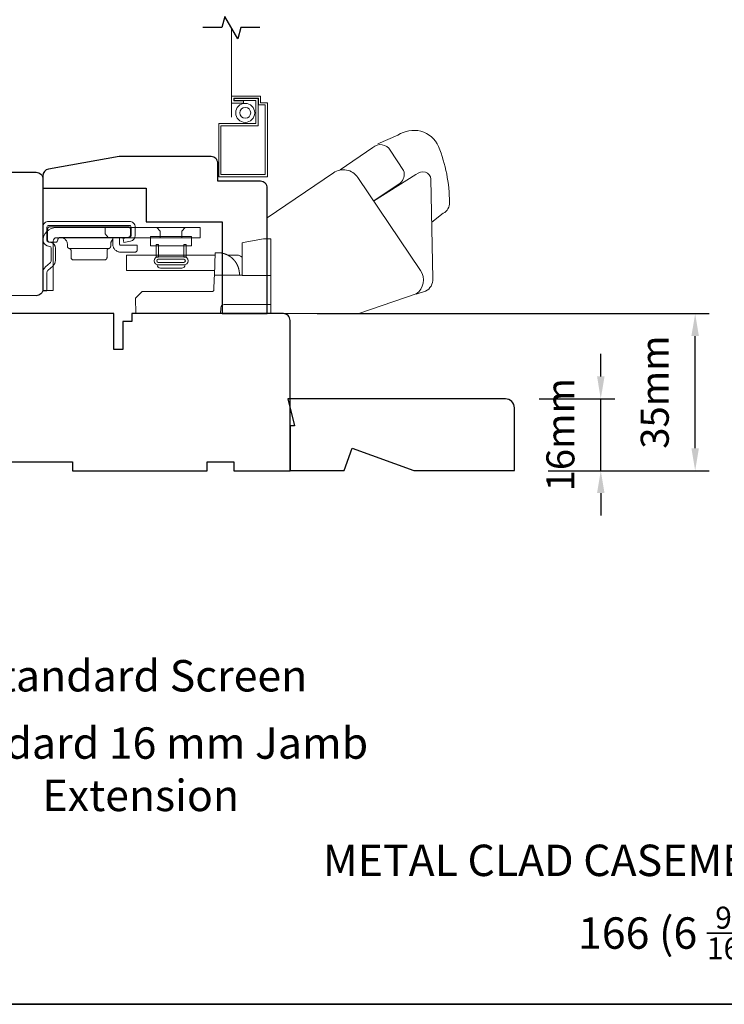
# Model space of a CAD drawing. Extents: x 5788 to 8781, y 4675 to 6794.
# Drawn here: x 5960 to 6117, y 5761 to 5980 of the extents above; entities that cross this region are included whole.
import ezdxf

# ---------------------------------------------------------------- set-up
doc = ezdxf.new("R2010")
doc.units = 0
doc.header["$LTSCALE"] = 200
doc.header["$MEASUREMENT"] = 0
doc.header["$PDMODE"] = 3
doc.header["$PDSIZE"] = 25
doc.linetypes.add('HIDDEN2', pattern=[0.1875, 0.125, -0.0625])
doc.layers.get('DEFPOINTS').update_dxf_attribs({"color": 2, "linetype": 'CONTINUOUS'})
doc.layers.add('7', color=7, linetype='CONTINUOUS')
for name, color, linetype, lineweight in [('8', 7, 'CONTINUOUS', 35), ('Dimensions', 2, 'CONTINUOUS', 25), ('Roto Gear', 143, 'CONTINUOUS', 15), ('Screen', 40, 'HIDDEN2', 9), ('Sreen Frame', 30, 'CONTINUOUS', 9), ('TEXT', 7, 'CONTINUOUS', 35), ('Wood', 7, 'CONTINUOUS', 25)]:
    doc.layers.add(name, color=color, linetype=linetype, lineweight=lineweight)
doc.styles.add('Note Text (ISO)', font='tahoma.ttf')
doc.styles.add('style1', font='arial.ttf')
doc.dimstyles.new('LWFRAC$0', dxfattribs={"dimscale": 20, "dimtxt": 2.5, "dimasz": 2, "dimexe": 1.25, "dimexo": 3, "dimgap": 2, "dimtad": 1, "dimtoh": 1, "dimdec": 4, "dimlfac": 0.03937, "dimzin": 4, "dimdsep": 46, "dimlunit": 5, "dimtxsty": 'style1', "dimcen": 0, "dimadec": 0, "dimazin": 0, "dimtfac": 1, "dimtdec": 4, "dimtix": 1, "dimtmove": 0, "dimatfit": 3, "dimfxl": 0, "dimfrac": 2, "dimtzin": 0, "dimarcsym": 0})

# ---------------------------------------------------------------- blocks, each defined once
blk = doc.blocks.new('*D112')
at = {"layer": 'DEFPOINTS', "color": 0}
for p in [(6018.67, 5914.45), (6110.4, 5914.45), (6070.12, 5879.44)]:
    blk.add_point(p, dxfattribs=at)
at = {"layer": 'Dimensions', "color": 0, "lineweight": -2}
for p, q in [((6026.17, 5914.45), (6113.52, 5914.45)), ((6110.4, 5884.44), (6110.4, 5909.45)), ((6077.62, 5879.44), (6113.52, 5879.44))]:
    blk.add_line(p, q, dxfattribs=at)
at = {"layer": 'Dimensions', "color": 0}
for points in [[(6109.56, 5909.45), (6111.23, 5909.45), (6110.4, 5914.45)], [(6109.56, 5884.44), (6111.23, 5884.44), (6110.4, 5879.44)]]:
    blk.add_solid(points, dxfattribs=at)
at = {"layer": 'Dimensions', "color": 0, "insert": (6102.2, 5896.95), "char_height": 6.25, "attachment_point": 5, "rotation": 90, "style": 'style1'}
blk.add_mtext('35mm', dxfattribs=at)
blk = doc.blocks.new('*D117')
at = {"layer": 'DEFPOINTS', "color": 0}
for p in [(6068.12, 5895.45), (6089.36, 5895.45), (6070.12, 5879.44)]:
    blk.add_point(p, dxfattribs=at)
at = {"layer": 'Dimensions', "color": 0, "lineweight": -2}
for p, q in [((6089.36, 5900.45), (6089.36, 5905.45)), ((6075.62, 5895.45), (6092.49, 5895.45)), ((6089.36, 5879.44), (6089.36, 5895.45)), ((6077.62, 5879.44), (6092.49, 5879.44)), ((6089.36, 5874.44), (6089.36, 5869.44))]:
    blk.add_line(p, q, dxfattribs=at)
at = {"layer": 'Dimensions', "color": 0}
for points in [[(6088.53, 5900.45), (6090.2, 5900.45), (6089.36, 5895.45)], [(6088.53, 5874.44), (6090.2, 5874.44), (6089.36, 5879.44)]]:
    blk.add_solid(points, dxfattribs=at)
at = {"layer": 'Dimensions', "color": 0, "insert": (6081.17, 5887.45), "char_height": 6.25, "attachment_point": 5, "rotation": 90, "style": 'style1'}
blk.add_mtext('16mm', dxfattribs=at)
blk = doc.blocks.new('2838c')
at = {"layer": '7'}
blk.add_lwpolyline([(0, 0), (0, 28, 0.414214), (-1.5, 29.5), (-11, 29.5), (-11, 33.5, 0.414214), (-12.5, 35), (-33, 35), (-48.76, 32.22, 0.36394), (-50, 30.74), (-50, 28), (-27, 28), (-27, 20.5), (-10, 20.5), (-10, 0)], format="xyb", close=True, dxfattribs=at)

msp = doc.modelspace()

# ---------------------------------------------------------------- linework, layer by layer
at = {"layer": '7'}
msp.add_lwpolyline([(6013.4, 5978.18), (6009.17, 5978.18), (6008.5, 5975.68), (6005.61, 5980.68), (6004.94, 5978.18), (6000.7, 5978.18)], dxfattribs=at)
at = {"layer": '8', "linetype": 'Continuous'}
msp.add_lwpolyline([(5788.22, 6194.44), (6453.96, 6194.44), (6453.96, 5760.52), (5788.22, 5760.52)], close=True, dxfattribs=at)
at = {"layer": 'Roto Gear', "linetype": 'Continuous'}
for p, q in [((5982.92, 5931.13), (5983.01, 5931.22)), ((5979.73, 5928.95), (5970.9, 5928.95)), ((5996.94, 5927.48), (6003.11, 5927.48)), ((6008.08, 5925.76), (6008.09, 5925.75)), ((6008.09, 5925.75), (6008.1, 5925.74)), ((6008.1, 5925.74), (6008.11, 5925.73)), ((6008.11, 5925.73), (6008.12, 5925.71)), ((6008.12, 5925.71), (6008.12, 5925.7)), ((6008.14, 5925.67), (6008.15, 5925.66)), ((6008.16, 5925.65), (6008.16, 5925.63)), ((6008.2, 5925.58), (6008.21, 5925.56)), ((6008.21, 5925.56), (6008.21, 5925.55)), ((6008.22, 5925.53), (6008.23, 5925.52)), ((6008.37, 5925.25), (6008.37, 5925.24)), ((6008.37, 5925.24), (6008.38, 5925.22)), ((6008.38, 5925.22), (6008.39, 5925.2)), ((6008.39, 5925.2), (6008.4, 5925.18)), ((6008.4, 5925.18), (6008.41, 5925.17))]:
    msp.add_line(p, q, dxfattribs=at)
at = {"layer": 'Roto Gear'}
msp.add_line((5995.97, 5924.58), (5991.23, 5924.58), dxfattribs=at)
for points in [[(6051.68, 5934.8), (6054.26, 5936.8, 0.297907), (6055.64, 5939.22, 0.095519), (6053.21, 5951.68, 0.471687), (6044.16, 5954.19), (6039.67, 5952.31)], [(6031.28, 5946.47), (6038.53, 5951.44, -0.479632), (6042.43, 5950.85), (6045.42, 5946.32, -0.315015), (6044.64, 5943.53), (6038.75, 5939.55)], [(6015.01, 5914.43), (6035.46, 5914.43), (6048.24, 5918.82, 0.407836), (6049.19, 5924.06), (6035.21, 5944.79, 0.414214), (6029.78, 5945.85), (6015.02, 5935.82), (6015.02, 5914.42)], [(6048.19, 5918.81), (6050.3, 5919.41, 0.291052), (6051.94, 5922.24), (6051.48, 5944.41, 0.344486), (6050.28, 5945.94, 0.245742), (6048.17, 5945.44), (6038.71, 5939.52)]]:
    msp.add_lwpolyline(points, format="xyb", dxfattribs=at)
at = {"layer": 'Roto Gear', "linetype": 'Continuous'}
for points in [[(5966.01, 5929.58), (5966.61, 5929.43, -0.380021), (5966.9, 5929.06), (5966.9, 5926.31, -0.227484), (5966.64, 5925.73), (5965.61, 5924.85, 0.213626), (5965.02, 5923.58), (5965.02, 5919.51), (5965.93, 5919.51), (5965.93, 5923.58, -0.22779), (5966.2, 5924.15), (5967.23, 5925.04, 0.21889), (5967.82, 5926.31), (5967.82, 5929.06, 0.362808), (5966.83, 5930.32), (5966.23, 5930.46, -0.346725), (5965.93, 5930.83), (5965.93, 5933.71, -0.414214), (5966.32, 5934.09), (5984.3, 5934.09, -0.414214), (5984.68, 5933.71), (5984.68, 5931.86, -0.367825), (5984.37, 5931.49), (5982.9, 5931.2), (5983.08, 5930.3), (5984.55, 5930.59, 0.358125), (5985.59, 5931.86), (5985.59, 5933.71, 0.414214), (5984.3, 5935), (5966.32, 5935, 0.414214), (5965.02, 5933.71), (5965.02, 5930.83, 0.34672), (5966.01, 5929.58)], [(6004.6, 5927.98), (6004.6, 5927.98, -0.000055), (6004.6, 5927.98, -0.000055), (6004.6, 5927.98, -0.000055), (6004.6, 5927.98, -0.000055), (6004.6, 5927.98, -0.000055), (6004.6, 5927.98, -0.000055), (6004.6, 5927.98, -0.000055), (6004.6, 5927.98, -0.000055), (6004.6, 5927.98, -0.000055), (6004.61, 5927.98, -0.000056), (6004.61, 5927.98, -0.000055), (6004.61, 5927.98, -0.000055), (6004.61, 5927.98, -0.000056), (6004.61, 5927.98, -0.000056), (6004.61, 5927.98, -0.000055), (6004.61, 5927.98, -0.000055), (6004.61, 5927.98, -0.000056), (6004.61, 5927.98, -0.000057), (6004.61, 5927.98, -0.000055), (6004.61, 5927.98, -0.000052), (6004.61, 5927.98, -0.000057), (6004.61, 5927.98, -0.000068), (6004.62, 5927.98, -0.000051), (6004.62, 5927.98, -0.000018), (6004.62, 5927.98, -0.000073), (6004.62, 5927.98, -0.000125), (6004.62, 5927.98, -0.000061), (6004.62, 5927.98, -0.000032)], [(6015.82, 5916.46), (6005.43, 5916.46, 0.409915), (6004.67, 5915.72), (6004.62, 5914.43), (5985.77, 5914.43), (5985.65, 5917.86), (5985.65, 5917.86), (5986.95, 5919.16, -0.279314), (5987.49, 5919.38), (5995.17, 5919.38), (6002.75, 5919.38), (6002.78, 5919.38), (6002.8, 5919.38), (6002.82, 5919.39), (6002.84, 5919.39), (6002.86, 5919.39), (6002.88, 5919.4), (6002.9, 5919.41), (6002.92, 5919.42), (6002.93, 5919.42), (6002.95, 5919.43), (6002.97, 5919.44), (6002.98, 5919.45), (6003, 5919.47), (6003.01, 5919.48), (6003.03, 5919.49), (6003.04, 5919.51), (6003.05, 5919.52), (6003.06, 5919.54), (6003.08, 5919.55), (6003.09, 5919.57), (6003.09, 5919.59), (6003.1, 5919.61), (6003.11, 5919.63), (6003.12, 5919.64), (6003.12, 5919.66), (6003.13, 5919.68), (6003.13, 5919.7), (6003.13, 5919.73), (6003.14, 5919.77), (6003.22, 5922.2), (6003.25, 5923.01), (6009.47, 5923.01)]]:
    msp.add_lwpolyline(points, format="xyb", dxfattribs=at)
for points in [[(5967.3, 5930.59, -0.414214), (5968.06, 5931.35), (6000.07, 5931.35), (6000.07, 5933.63), (5968.06, 5933.63, 0.414214), (5965.02, 5930.59), (5965.02, 5919.58), (5967.3, 5919.58)], [(5984.03, 5931.41), (5968.87, 5931.41), (5968.82, 5931.41), (5968.77, 5931.4), (5968.72, 5931.39), (5968.67, 5931.37), (5968.62, 5931.35), (5968.57, 5931.32), (5968.53, 5931.28), (5968.49, 5931.24), (5968.45, 5931.2), (5968.42, 5931.15), (5968.4, 5931.1), (5968.38, 5931.05), (5968.36, 5930.9), (5968.36, 5930.85, -0.414214), (5967.85, 5930.35), (5966.58, 5930.35, -0.414214), (5966.07, 5930.85), (5966.07, 5931.41), (5966.07, 5933.27), (5966.07, 5933.32), (5966.08, 5933.37), (5966.09, 5933.42), (5966.11, 5933.47), (5966.14, 5933.52), (5966.17, 5933.56), (5966.2, 5933.61), (5966.24, 5933.65), (5966.28, 5933.68), (5966.33, 5933.71), (5966.38, 5933.73), (5966.43, 5933.75), (5966.48, 5933.77), (5966.58, 5933.77), (5984.03, 5933.77), (5984.08, 5933.77), (5984.13, 5933.77), (5984.18, 5933.75), (5984.23, 5933.73), (5984.28, 5933.71), (5984.32, 5933.68), (5984.37, 5933.65), (5984.41, 5933.61), (5984.44, 5933.56), (5984.47, 5933.52), (5984.5, 5933.47), (5984.51, 5933.42), (5984.53, 5933.37), (5984.54, 5933.27), (5984.54, 5931.92), (5984.53, 5931.87), (5984.53, 5931.82), (5984.51, 5931.77), (5984.5, 5931.72), (5984.47, 5931.67), (5984.44, 5931.63), (5984.41, 5931.58), (5984.37, 5931.54), (5984.32, 5931.51), (5984.28, 5931.48), (5984.23, 5931.45), (5984.18, 5931.44), (5984.13, 5931.42)]]:
    msp.add_lwpolyline(points, format="xyb", close=True, dxfattribs=at)
for points in [[(5978.91, 5933.63), (5978.91, 5932.23), (5979.68, 5931.35)], [(5991.2, 5931.35), (5991.2, 5932.85), (5990.42, 5933.63)], [(5996, 5931.35), (5996, 5932.85), (5996.77, 5933.63)], [(5968.97, 5931.41), (5969.11, 5931.41), (5969.26, 5931.38), (5969.41, 5931.35), (5969.57, 5931.29), (5969.71, 5931.22), (5969.85, 5931.13), (5969.98, 5931.02), (5970.1, 5930.91), (5970.21, 5930.77), (5970.3, 5930.63), (5970.37, 5930.49), (5970.42, 5930.34), (5970.46, 5930.18), (5970.49, 5929.89), (5970.49, 5929.45), (5970.49, 5929.4), (5970.5, 5929.36), (5970.51, 5929.31), (5970.52, 5929.27), (5970.54, 5929.23), (5970.56, 5929.18), (5970.59, 5929.14), (5970.62, 5929.11), (5970.66, 5929.07), (5970.69, 5929.04), (5970.73, 5929.01), (5970.78, 5928.99), (5970.82, 5928.97), (5970.9, 5928.95), (5970.95, 5928.94), (5970.99, 5928.92), (5971.03, 5928.91), (5971.07, 5928.88), (5971.11, 5928.86), (5971.15, 5928.83), (5971.18, 5928.79), (5971.21, 5928.75), (5971.24, 5928.71), (5971.27, 5928.67), (5971.28, 5928.63), (5971.3, 5928.58), (5971.31, 5928.54), (5971.32, 5928.45), (5971.32, 5926.92), (5971.32, 5926.87), (5971.33, 5926.82), (5971.34, 5926.77), (5971.36, 5926.72), (5971.38, 5926.67), (5971.41, 5926.62), (5971.45, 5926.58), (5971.49, 5926.54), (5971.53, 5926.5), (5971.58, 5926.47), (5971.62, 5926.45), (5971.67, 5926.43), (5971.73, 5926.42), (5971.82, 5926.41), (5978.81, 5926.41), (5978.91, 5926.42), (5978.96, 5926.43), (5979.01, 5926.45), (5979.06, 5926.47), (5979.1, 5926.5), (5979.15, 5926.54), (5979.19, 5926.58), (5979.22, 5926.62), (5979.25, 5926.67), (5979.28, 5926.72), (5979.29, 5926.77), (5979.31, 5926.82), (5979.31, 5926.87), (5979.32, 5926.92), (5979.32, 5928.45), (5979.32, 5928.54), (5979.33, 5928.58), (5979.35, 5928.63), (5979.37, 5928.67), (5979.39, 5928.71), (5979.42, 5928.75), (5979.45, 5928.79), (5979.48, 5928.83), (5979.52, 5928.86), (5979.56, 5928.88), (5979.6, 5928.91), (5979.64, 5928.92), (5979.69, 5928.94), (5979.73, 5928.95), (5979.82, 5928.97), (5979.86, 5928.99), (5979.9, 5929.01), (5979.94, 5929.04), (5979.98, 5929.07), (5980.01, 5929.11), (5980.04, 5929.14), (5980.07, 5929.18), (5980.09, 5929.23), (5980.11, 5929.27), (5980.12, 5929.31), (5980.13, 5929.36), (5980.14, 5929.4), (5980.14, 5929.45), (5980.14, 5929.89), (5980.15, 5930.04), (5980.16, 5930.12), (5980.17, 5930.2), (5980.19, 5930.28), (5980.22, 5930.36), (5980.25, 5930.44), (5980.28, 5930.52), (5980.32, 5930.59), (5980.36, 5930.67), (5980.41, 5930.74), (5980.46, 5930.82), (5980.51, 5930.88), (5980.57, 5930.95), (5980.64, 5931.01)], [(5982.12, 5931.41), (5982.12, 5929.91), (5982.12, 5929.89), (5982.13, 5929.86), (5982.14, 5929.84), (5982.14, 5929.81), (5982.16, 5929.79), (5982.17, 5929.77), (5982.19, 5929.74), (5982.21, 5929.72), (5982.23, 5929.71), (5982.25, 5929.69), (5982.28, 5929.68), (5982.3, 5929.67), (5982.33, 5929.66), (5982.38, 5929.66), (5986.06, 5929.66), (5986.06, 5928.64), (5986.06, 5928.6), (5986.05, 5928.55), (5986.04, 5928.49), (5986.02, 5928.44), (5986, 5928.4), (5985.97, 5928.35), (5985.93, 5928.31), (5985.89, 5928.27), (5985.85, 5928.23), (5985.8, 5928.2), (5985.75, 5928.18), (5985.7, 5928.16), (5985.65, 5928.15), (5985.55, 5928.14), (5982.38, 5928.14), (5982.23, 5928.14), (5982.08, 5928.16), (5981.93, 5928.19), (5981.78, 5928.24), (5981.63, 5928.3), (5981.48, 5928.38), (5981.34, 5928.47), (5981.21, 5928.57), (5981.09, 5928.69), (5980.98, 5928.82), (5980.88, 5928.96), (5980.8, 5929.1), (5980.73, 5929.25), (5980.64, 5929.55), (5980.64, 5931.33), (5980.66, 5931.33), (5980.68, 5931.34), (5980.69, 5931.34), (5980.71, 5931.35), (5980.72, 5931.35), (5980.73, 5931.35), (5980.75, 5931.36), (5980.76, 5931.36), (5980.78, 5931.36), (5980.79, 5931.37), (5980.8, 5931.37), (5980.82, 5931.37), (5980.83, 5931.38), (5980.85, 5931.38), (5980.86, 5931.38), (5980.88, 5931.38), (5980.89, 5931.39), (5980.91, 5931.39), (5980.92, 5931.39), (5980.93, 5931.39), (5980.95, 5931.4), (5980.96, 5931.4), (5980.98, 5931.4), (5980.99, 5931.4), (5981.01, 5931.4), (5981.02, 5931.4), (5981.04, 5931.41), (5981.05, 5931.41), (5981.07, 5931.41)], [(6015.82, 5922.94), (6009.47, 5922.94), (6009.47, 5929.74), (6009.47, 5930.25), (6009.64, 5930.28), (6014.17, 5931.08), (6015.82, 5931.08), (6015.82, 5914.43)], [(6003.29, 5924.08), (5983.63, 5924.08), (5983.63, 5927.48), (6003.41, 5927.48)], [(6008.84, 5923.01), (6008.82, 5923.53), (6008.82, 5923.53), (6008.82, 5923.53), (6008.82, 5923.55), (6008.81, 5923.56), (6008.81, 5923.57), (6008.81, 5923.58), (6008.81, 5923.59), (6008.81, 5923.6), (6008.81, 5923.61), (6008.81, 5923.63), (6008.81, 5923.64), (6008.81, 5923.66), (6008.8, 5923.69), (6008.8, 5923.71), (6008.8, 5923.74), (6008.79, 5923.76), (6008.79, 5923.78), (6008.79, 5923.81), (6008.79, 5923.83), (6008.78, 5923.87), (6008.77, 5923.91), (6008.77, 5923.93), (6008.77, 5923.97), (6008.76, 5924.01), (6008.75, 5924.05), (6008.74, 5924.09), (6008.74, 5924.11), (6008.73, 5924.15), (6008.72, 5924.19), (6008.72, 5924.22), (6008.71, 5924.24), (6008.7, 5924.29), (6008.69, 5924.33), (6008.69, 5924.36), (6008.67, 5924.4), (6008.67, 5924.43), (6008.66, 5924.46), (6008.65, 5924.5), (6008.64, 5924.52), (6008.63, 5924.55), (6008.62, 5924.59), (6008.61, 5924.61), (6008.6, 5924.64), (6008.59, 5924.67), (6008.59, 5924.7), (6008.58, 5924.72), (6008.56, 5924.76), (6008.55, 5924.79), (6008.55, 5924.82), (6008.53, 5924.86), (6008.52, 5924.89), (6008.51, 5924.91), (6008.5, 5924.95), (6008.48, 5924.98), (6008.48, 5925), (6008.46, 5925.04), (6008.45, 5925.07), (6008.44, 5925.09), (6008.42, 5925.12), (6008.41, 5925.16), (6008.4, 5925.19), (6008.38, 5925.21), (6008.37, 5925.24), (6008.36, 5925.27), (6008.34, 5925.3), (6008.34, 5925.31), (6008.32, 5925.34), (6008.31, 5925.36), (6008.3, 5925.38), (6008.29, 5925.41), (6008.27, 5925.44), (6008.26, 5925.47), (6008.25, 5925.49), (6008.23, 5925.51), (6008.22, 5925.54), (6008.21, 5925.56), (6008.19, 5925.59), (6008.18, 5925.61), (6008.17, 5925.62), (6008.15, 5925.66), (6008.14, 5925.68), (6008.13, 5925.7), (6008.11, 5925.72), (6008.1, 5925.74), (6008.08, 5925.77), (6008.07, 5925.79), (6008.05, 5925.81), (6008.04, 5925.84), (6008.02, 5925.86), (6008.01, 5925.87), (6008, 5925.89), (6007.99, 5925.91), (6007.98, 5925.92), (6007.97, 5925.94), (6007.96, 5925.95), (6007.95, 5925.97), (6007.93, 5925.99), (6007.92, 5926.01), (6007.91, 5926.02), (6007.9, 5926.04), (6007.89, 5926.05), (6007.87, 5926.07), (6007.86, 5926.1), (6007.84, 5926.12), (6007.83, 5926.13), (6007.81, 5926.15), (6007.8, 5926.17), (6007.78, 5926.19), (6007.77, 5926.2), (6007.76, 5926.22), (6007.75, 5926.24), (6007.73, 5926.25), (6007.72, 5926.27), (6007.7, 5926.29), (6007.69, 5926.3), (6007.68, 5926.31), (6007.67, 5926.32), (6007.66, 5926.34), (6007.65, 5926.35), (6007.64, 5926.36), (6007.63, 5926.37), (6007.62, 5926.38), (6007.61, 5926.39), (6007.6, 5926.4), (6007.59, 5926.41), (6007.58, 5926.42), (6007.57, 5926.43), (6007.56, 5926.45), (6007.54, 5926.47), (6007.54, 5926.48), (6007.52, 5926.49), (6007.51, 5926.5), (6007.5, 5926.52), (6007.49, 5926.53), (6007.47, 5926.55), (6007.44, 5926.58), (6007.42, 5926.6), (6007.39, 5926.62), (6007.36, 5926.66), (6007.34, 5926.68), (6007.31, 5926.7), (6007.28, 5926.73), (6007.26, 5926.75), (6007.23, 5926.78), (6007.2, 5926.81), (6007.18, 5926.83), (6007.15, 5926.85), (6007.11, 5926.88), (6007.09, 5926.9), (6007.06, 5926.92), (6007.03, 5926.94), (6007.01, 5926.96), (6006.97, 5926.99), (6006.94, 5927.02), (6006.9, 5927.05), (6006.88, 5927.07), (6006.85, 5927.08), (6006.82, 5927.11), (6006.81, 5927.12), (6006.78, 5927.13), (6006.75, 5927.16), (6006.73, 5927.17), (6006.71, 5927.19), (6006.68, 5927.2), (6006.66, 5927.22), (6006.63, 5927.23), (6006.61, 5927.25), (6006.59, 5927.26), (6006.56, 5927.28), (6006.54, 5927.3), (6006.5, 5927.32), (6006.47, 5927.34), (6006.44, 5927.35), (6006.41, 5927.37), (6006.39, 5927.39), (6006.36, 5927.4), (6006.33, 5927.42), (6006.31, 5927.43), (6006.27, 5927.45), (6006.24, 5927.46), (6006.22, 5927.48), (6006.19, 5927.49), (6006.15, 5927.51), (6006.14, 5927.52), (6006.1, 5927.53), (6006.07, 5927.55), (6006.05, 5927.56), (6006.02, 5927.58), (6005.98, 5927.59), (6005.95, 5927.6), (6005.93, 5927.61), (6005.89, 5927.63), (6005.88, 5927.64), (6005.84, 5927.65), (6005.8, 5927.67), (6005.79, 5927.67), (6005.75, 5927.69), (6005.72, 5927.7), (6005.69, 5927.71), (6005.66, 5927.72), (6005.63, 5927.73), (6005.61, 5927.74), (6005.57, 5927.75), (6005.54, 5927.76), (6005.52, 5927.77), (6005.48, 5927.78), (6005.44, 5927.79), (6005.42, 5927.8), (6005.38, 5927.81), (6005.34, 5927.82), (6005.32, 5927.83), (6005.29, 5927.84), (6005.25, 5927.85), (6005.23, 5927.86), (6005.19, 5927.87), (6005.16, 5927.87), (6005.13, 5927.88), (6005.09, 5927.89), (6005.06, 5927.9), (6005.03, 5927.9), (6004.99, 5927.91), (6004.98, 5927.92), (6004.96, 5927.92), (6004.92, 5927.93), (6004.89, 5927.93), (6004.86, 5927.94), (6004.83, 5927.94), (6004.8, 5927.95), (6004.78, 5927.95), (6004.74, 5927.96), (6004.72, 5927.96), (6004.68, 5927.97), (6004.65, 5927.97), (6004.63, 5927.97), (6004.6, 5927.98), (6004.56, 5927.98), (6004.53, 5927.99), (6004.49, 5927.99), (6004.47, 5927.99), (6004.43, 5928), (6004.4, 5928), (6004.36, 5928), (6004.33, 5928), (6004.3, 5928.01), (6004.27, 5928.01), (6004.24, 5928.01), (6004.21, 5928.01), (6004.17, 5928.01), (6004.14, 5928.01), (6004.11, 5928.01), (6004.08, 5928.01), (6004.05, 5928.01), (6004, 5928.02), (6003.42, 5928.02), (6003.25, 5923.01)], [(6006.21, 5927.48), (6008.63, 5927.48), (6009.08, 5927.25), (6009.47, 5927.05)], [(6008.01, 5925.88), (6008.01, 5925.88), (6008.02, 5925.87), (6008.02, 5925.86), (6008.03, 5925.86), (6008.03, 5925.85), (6008.04, 5925.84), (6008.04, 5925.83), (6008.05, 5925.82), (6008.05, 5925.82), (6008.06, 5925.81), (6008.06, 5925.8), (6008.07, 5925.79), (6008.08, 5925.78)]]:
    msp.add_lwpolyline(points, dxfattribs=at)
at = {"layer": 'Roto Gear'}
for points in [[(5989.04, 5931.64), (5998.15, 5931.64), (5998.15, 5929.56), (5989.04, 5929.56)], [(5990.24, 5929.84), (5990.79, 5929.84), (5990.79, 5927.02), (5990.24, 5927.02)], [(5996.96, 5929.84), (5996.41, 5929.84), (5996.41, 5927.02), (5996.96, 5927.02)]]:
    msp.add_lwpolyline(points, close=True, dxfattribs=at)
for points in [[(5990.75, 5925.28, -1), (5990.75, 5927.13), (5996.45, 5927.13, -1), (5996.45, 5925.28)], [(5996.45, 5926.55, -1), (5996.45, 5925.86), (5990.75, 5925.86, -1), (5990.75, 5926.55)]]:
    msp.add_lwpolyline(points, format="xyb", close=True, dxfattribs=at)
for centre, start, end in [((5991.23, 5925.31), 180, 270), ((5995.97, 5925.31), 270, 360)]:
    msp.add_arc(centre, 0.727, start, end, dxfattribs=at)
at = {"layer": 'Screen'}
msp.add_line((6007.05, 5958.19), (6007.05, 5978.18), dxfattribs=at)
at = {"layer": 'Sreen Frame'}
msp.add_lwpolyline([(6007.05, 5961.37), (6009.77, 5961.37), (6009.77, 5961.87), (6007.55, 5961.87), (6007.55, 5962.43), (6013.05, 5962.43), (6013.05, 5960.93), (6014.55, 5960.93), (6014.55, 5945.43), (6004.72, 5945.43), (6004.72, 5956.27), (6012.97, 5956.27), (6012.97, 5962.4), (6007.64, 5962.4), (6007.64, 5961.9), (6012.47, 5961.9), (6012.47, 5956.77), (6004.22, 5956.77), (6004.22, 5944.93), (6015.05, 5944.93), (6015.05, 5961.43), (6013.55, 5961.43), (6013.55, 5962.93), (6007.05, 5962.93)], close=True, dxfattribs=at)
for radius in [2.12, 1.22]:
    msp.add_circle((6010.12, 5959.18), radius, dxfattribs=at)
at = {"layer": 'Wood'}
for points in [[(5925.52, 5945.95), (5963.52, 5945.95, -0.414214), (5965.02, 5944.45), (5965.02, 5919.94, -0.414214), (5963.52, 5918.44), (5946.02, 5918.45)], [(5955.62, 5881.43), (5971.62, 5881.43), (5971.62, 5879.43), (6001.62, 5879.43), (6001.62, 5881.43), (6007.62, 5881.43), (6007.62, 5879.43), (6020.12, 5879.43), (6020.12, 5912.93, 0.414214), (6018.62, 5914.43), (5984.87, 5914.43), (5984.87, 5912.68), (5982.87, 5912.68), (5982.87, 5906.43), (5980.87, 5906.43), (5980.87, 5914.43), (5952.62, 5914.43, 0.414214)]]:
    msp.add_lwpolyline(points, format="xyb", dxfattribs=at)
msp.add_lwpolyline([(6019.62, 5895.45), (6021.12, 5889.45), (6020.12, 5889.45), (6020.12, 5879.45), (6032.14, 5879.45), (6033.96, 5884.45), (6047.7, 5879.45), (6070.12, 5879.45), (6070.12, 5893.45, 0.414214), (6068.12, 5895.45)], format="xyb", close=True, dxfattribs=at)

# ---------------------------------------------------------------- block references
at = {"layer": 'Wood', "xscale": 0.9999960000033229, "yscale": 0.9999960000033229, "zscale": 0.9999960000033229}
msp.add_blockref('2838c', (6015.02, 5914.43), dxfattribs=at)

# ---------------------------------------------------------------- texts
at = {"layer": 'TEXT', "char_height": 7, "attachment_point": 2, "style": 'Note Text (ISO)'}
for s, insert, width in [('\\pt152.39639;\\PStandard Screen', (5986.84, 5848.91), 118.6285), ('\\pt152.39639;\\PStandard 16 mm Jamb Extension', (5986.84, 5833.91), 118.6285), ('\\pt152.39639;\\PMETAL CLAD CASEMENT - IMPACT GLAZED', (6120.79, 5807.77), 232.9431), ('\\A1;\\pt41.99983;\\P166 (6 {\\H0.7x;\\S9/16;}") JAMB', (6119.78, 5793.95), 118.6285)]:
    msp.add_mtext(s, dxfattribs=dict(at, insert=insert, width=width))

# ---------------------------------------------------------------- dimensions: what is measured, and where the dimension line sits
at = {"layer": 'Dimensions'}
dim = msp.add_linear_dim(base=(6110.4, 5914.45), p1=(6070.12, 5879.44), p2=(6018.67, 5914.45), angle=90, dimstyle='LWFRAC$0', override={"dimscale": 2.5, "dimdec": 0, "dimlfac": 1, "dimlunit": 2, "dimpost": 'mm', "dimtdec": 0}, dxfattribs=at)
dim.commit()
dim.dimension.update_dxf_attribs({"geometry": '*D112', "text_midpoint": (6110.4, 5896.95), "dimtype": 160})
dim = msp.add_linear_dim(base=(6089.36, 5895.45), p1=(6070.12, 5879.44), p2=(6068.12, 5895.45), angle=90, dimstyle='LWFRAC$0', override={"dimscale": 2.5, "dimdec": 0, "dimlfac": 1, "dimlunit": 2, "dimpost": 'mm', "dimtdec": 0}, dxfattribs=at)
dim.commit()
dim.dimension.update_dxf_attribs({"geometry": '*D117', "text_midpoint": (6081.17, 5887.45)})

doc.saveas('drawing.dxf')
